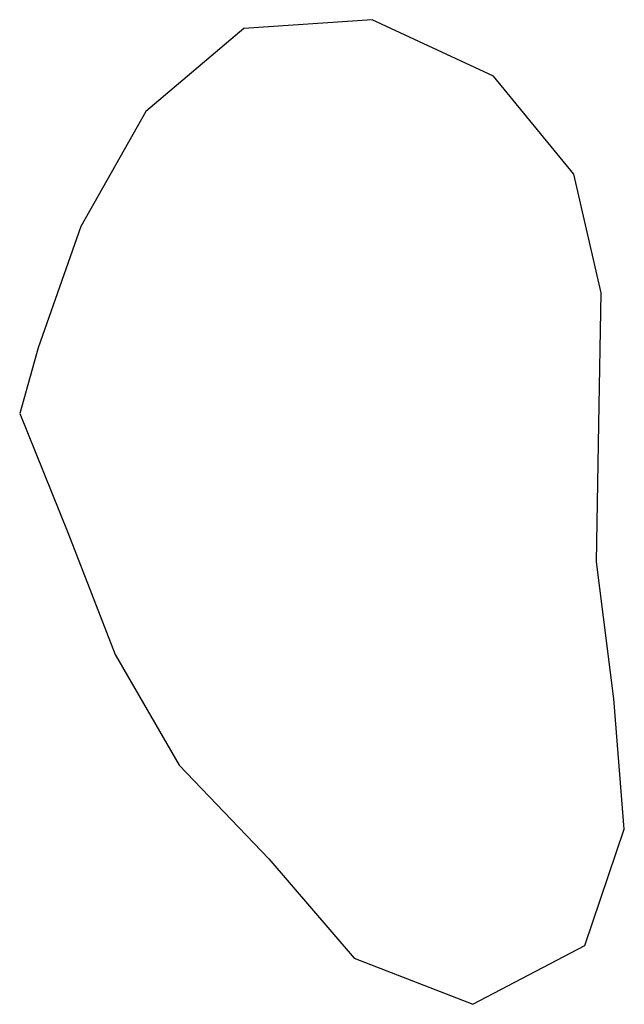
# Model space of a CAD drawing. Extents: x -18776 to 224941, y -19 to 285058.
# Drawn here: x 47546 to 49892, y 58246 to 62067 of the extents above; entities that cross this region are included whole.
import ezdxf

# ---------------------------------------------------------------- set-up
doc = ezdxf.new("R2010")
doc.units = 0
doc.header["$LTSCALE"] = 100
doc.layers.add('1-0', color=7, linetype='CONTINUOUS')

msp = doc.modelspace()

# ---------------------------------------------------------------- linework, layer by layer
at = {"layer": '1-0', "color": 4, "linetype": 'CONTINUOUS'}
for p, q in [((48914.48, 62066.69), (48416.19, 62032.13)), ((48914.48, 62066.69), (48416.19, 62032.13)), ((49384.79, 61847.56), (48914.48, 62066.69)), ((49384.79, 61847.56), (48914.48, 62066.69)), ((48416.19, 62032.13), (48035.64, 61710.96)), ((48416.19, 62032.13), (48035.64, 61710.96)), ((49696.91, 61467.9), (49384.79, 61847.56)), ((49696.91, 61467.9), (49384.79, 61847.56)), ((48035.64, 61710.96), (47783.72, 61264.26)), ((48035.64, 61710.96), (47783.72, 61264.26)), ((49802.38, 61006.99), (49696.91, 61467.9)), ((49802.38, 61006.99), (49696.91, 61467.9)), ((47783.72, 61264.26), (47618.33, 60793.54)), ((47783.72, 61264.26), (47618.33, 60793.54)), ((49793.38, 60497.19), (49802.38, 61006.99)), ((49793.38, 60497.19), (49802.38, 61006.99)), ((47618.33, 60793.54), (47546.23, 60539.06)), ((47618.33, 60793.54), (47546.23, 60539.06)), ((47546.23, 60539.06), (47733.34, 60077.21)), ((47546.23, 60539.06), (47733.34, 60077.21)), ((49783.8, 59963.56), (49793.38, 60497.19)), ((49783.8, 59963.56), (49793.38, 60497.19)), ((47733.34, 60077.21), (47916.35, 59603.21)), ((47733.34, 60077.21), (47916.35, 59603.21)), ((49852.02, 59431.27), (49783.8, 59963.56)), ((49852.02, 59431.27), (49783.8, 59963.56)), ((47916.35, 59603.21), (48165.25, 59173.82)), ((47916.35, 59603.21), (48165.25, 59173.82)), ((49892.18, 58925.99), (49852.02, 59431.27)), ((49892.18, 58925.99), (49852.02, 59431.27)), ((48165.25, 59173.82), (48513.29, 58810.8)), ((48165.25, 59173.82), (48513.29, 58810.8)), ((49738.89, 58474.09), (49892.18, 58925.99)), ((49738.89, 58474.09), (49892.18, 58925.99)), ((48513.29, 58810.8), (48843.91, 58425.32)), ((48513.29, 58810.8), (48843.91, 58425.32)), ((49304.19, 58246.12), (49738.89, 58474.09)), ((49304.19, 58246.12), (49738.89, 58474.09)), ((48843.91, 58425.32), (49304.19, 58246.12)), ((48843.91, 58425.32), (49304.19, 58246.12))]:
    msp.add_line(p, q, dxfattribs=at)

doc.saveas('drawing.dxf')
